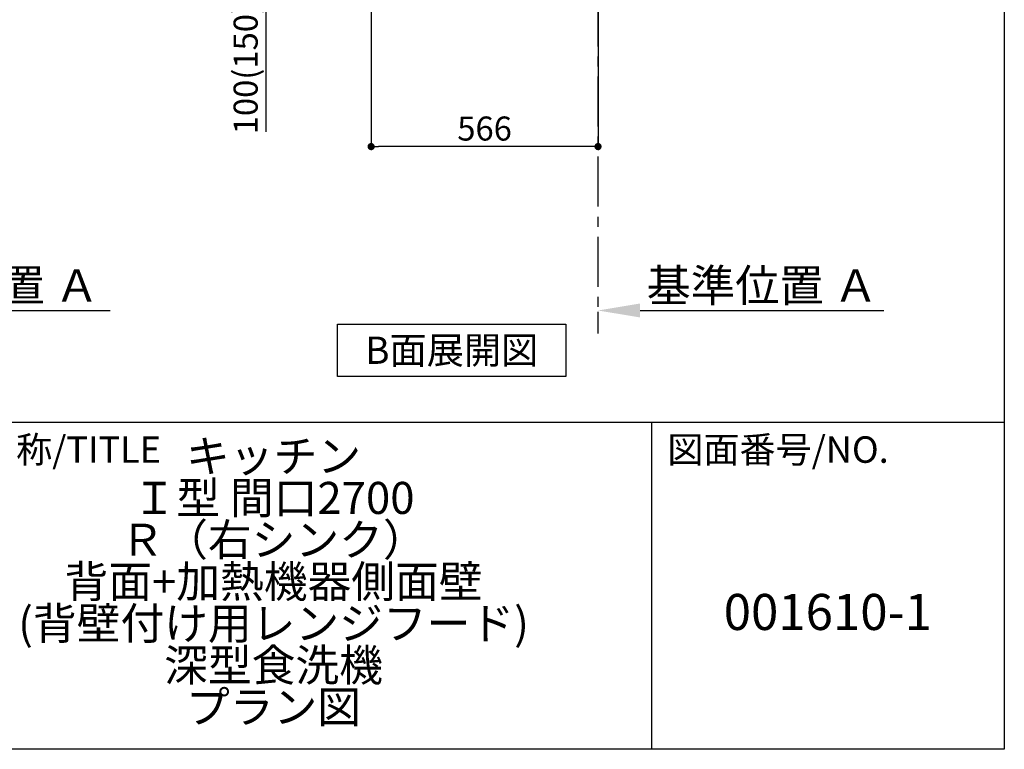
# Model space of a CAD drawing. Extents: x 28111 to 54233, y -32850 to -24450.
# Drawn here: x 37803 to 40259, y -32850 to -31028 of the extents above; entities that cross this region are included whole.
import ezdxf

# ---------------------------------------------------------------- set-up
doc = ezdxf.new("R2010")
doc.units = 0
doc.header["$LTSCALE"] = 50
doc.header["$MEASUREMENT"] = 0
doc.linetypes.add('CENTER', pattern=[2, 1.25, -0.25, 0.25, -0.25])
doc.layers.get('0').update_dxf_attribs({"linetype": 'CONTINUOUS'})
for name, color, linetype in [('111-壁仕上', 3, 'CONTINUOUS'), ('160-文字', 254, 'CONTINUOUS'), ('166-寸法B', 11, 'CONTINUOUS'), ('190-図面外枠', 5, 'CONTINUOUS'), ('191-図面内枠', 4, 'CONTINUOUS')]:
    doc.layers.add(name, color=color, linetype=linetype)
doc.styles.add('KH001', font='txt')
doc.dimstyles.new('KH1xx030', dxfattribs={"dimscale": 30, "dimtxt": 2, "dimasz": 0.6, "dimexe": 0.3, "dimexo": 1.2, "dimgap": 0.5, "dimtad": 3, "dimdec": 1, "dimdsep": 46, "dimlunit": 6, "dimtxsty": 'KH001', "dimblk": 'DOT', "dimcen": 1, "dimdle": 1, "dimclrd": 256, "dimclre": 256, "dimclrt": 256, "dimadec": 0, "dimazin": 0, "dimtfac": 1, "dimtdec": 1, "dimtix": 1, "dimtmove": 2, "dimatfit": 3, "dimldrblk": 'CLOSEDBLANK', "dimfxl": 1, "dimtolj": 1, "dimtzin": 0, "dimlwd": -1, "dimlwe": -1, "dimarcsym": 0})

# ---------------------------------------------------------------- blocks, each defined once
blk = doc.blocks.new('*D161')
at = {"layer": '166-寸法B', "transparency": 16777216}
for p, q in [((37302.8, -31784), (37302.8, -31757)), ((37407.8, -31754), (38028.9, -31754))]:
    blk.add_line(p, q, dxfattribs=at)
blk.add_solid([(37407.8, -31736.5), (37407.8, -31771.5), (37302.8, -31754)], dxfattribs=at)
at = {"layer": '166-寸法B', "transparency": 16777216, "insert": (37712.4, -31691.6), "char_height": 81, "attachment_point": 5, "style": 'KH001'}
blk.add_mtext('\\A1;基準位置 Ａ', dxfattribs=at)
blk = doc.blocks.new('_ClosedBlank')
at = {"color": 0, "linetype": 'ByBlock', "lineweight": -2}
for p, q in [((-1, 0.167), (0, 0)), ((-1, 0.167), (-1, -0.167)), ((0, 0), (-1, -0.167))]:
    blk.add_line(p, q, dxfattribs=at)
blk = doc.blocks.new('_None')
blk = doc.blocks.new('_Dot')
at = {"color": 0, "linetype": 'ByBlock', "lineweight": -2}
blk.add_line((-0.5, 0), (-1, 0), dxfattribs=at)
at = {"color": 0, "linetype": 'ByBlock', "const_width": 0.5}
blk.add_lwpolyline([(-0.25, 0, 1), (0.25, 0, 1)], format="xyb", close=True, dxfattribs=at)
blk = doc.blocks.new('*D208')
at = {"layer": '166-寸法B', "transparency": 16777216}
for p, q in [((38679.8, -31005.8), (38679.8, -31353.8)), ((39245.8, -31005.8), (39245.8, -31353.8)), ((39227.8, -31344.8), (38697.8, -31344.8))]:
    blk.add_line(p, q, dxfattribs=at)
at = {"layer": '166-寸法B', "transparency": 16777216, "xscale": 18, "yscale": 18, "zscale": 18, "rotation": 180}
blk.add_blockref('_Dot', (38679.8, -31344.8), dxfattribs=at)
at = {"layer": '166-寸法B', "transparency": 16777216, "xscale": 18, "yscale": 18, "zscale": 18}
blk.add_blockref('_Dot', (39245.8, -31344.8), dxfattribs=at)
at = {"layer": '166-寸法B', "transparency": 16777216, "insert": (38962.8, -31299.8), "char_height": 60, "attachment_point": 5, "style": 'KH001'}
blk.add_mtext('\\A1;566', dxfattribs=at)
blk = doc.blocks.new('*D219')
at = {"layer": '166-寸法B', "transparency": 16777216}
for p, q in [((38594.8, -30869.8), (38407.7, -30869.8)), ((38416.7, -30951.8), (38416.7, -30887.8)), ((38560.3, -30969.8), (38407.7, -30969.8)), ((38416.7, -30969.8), (38416.7, -31308.2))]:
    blk.add_line(p, q, dxfattribs=at)
at = {"layer": '166-寸法B', "transparency": 16777216, "xscale": 18, "yscale": 18, "zscale": 18}
for p, rotation in [((38416.7, -30869.8), 90), ((38416.7, -30969.8), 270)]:
    blk.add_blockref('_Dot', p, dxfattribs=dict(at, rotation=rotation))
at = {"layer": '166-寸法B', "transparency": 16777216, "insert": (38366.7, -31150.2), "char_height": 60, "attachment_point": 5, "rotation": 90, "style": 'KH001'}
blk.add_mtext('\\A1;100(150)', dxfattribs=at)
blk = doc.blocks.new('*D227')
at = {"layer": '166-寸法B', "transparency": 16777216}
for p, q in [((39245.8, -31784), (39245.8, -31757)), ((39350.8, -31754), (39959.1, -31754))]:
    blk.add_line(p, q, dxfattribs=at)
blk.add_solid([(39350.8, -31736.5), (39350.8, -31771.5), (39245.8, -31754)], dxfattribs=at)
at = {"layer": '166-寸法B', "transparency": 16777216, "insert": (39655.4, -31691.6), "char_height": 81, "attachment_point": 5, "style": 'KH001'}
blk.add_mtext('\\A1;基準位置 Ａ', dxfattribs=at)

msp = doc.modelspace()

# ---------------------------------------------------------------- linework, layer by layer
at = {"layer": '111-壁仕上', "color": 253, "linetype": 'CENTER', "ltscale": 2}
msp.add_line((39245.75, -30969.82), (39245.75, -31811.58), dxfattribs=at)
at = {"layer": '160-文字'}
msp.add_lwpolyline([(38595.73, -31788.06), (39165.76, -31788.06), (39165.76, -31918.49), (38595.73, -31918.49)], close=True, dxfattribs=at)
at = {"layer": '190-図面外枠'}
for p, q in [((40259.38, -24450.4), (40259.38, -32849.6)), ((40259.38, -32849.6), (28110.56, -32849.6))]:
    msp.add_line(p, q, dxfattribs=at)
at = {"layer": '191-図面内枠'}
for p, q in [((28110.56, -32032.67), (40259.38, -32032.67)), ((39378.95, -32032.67), (39378.95, -32849.6))]:
    msp.add_line(p, q, dxfattribs=at)

# ---------------------------------------------------------------- texts
at = {"layer": '160-文字', "insert": (38880.75, -31853.28), "char_height": 68, "attachment_point": 5, "style": 'KH001'}
msp.add_mtext('{\\fArial|b0|i0|c0|p32;B}面展開図', dxfattribs=at)
at = {"layer": '160-文字', "attachment_point": 5, "style": 'KH001'}
for s, insert, char_height, line_spacing_factor in [('キッチン\\PＩ型 間口2700\\PＲ（右シンク）\\P背面+加熱機器側面壁\\P(背壁付け用レンジフード)\\P深型食洗機\\Pプラン図', (38436.38, -32441.13), 80, 0.783), ('{001610-1}', (39819.16, -32518.31), 90, 0.876232)]:
    msp.add_mtext(s, dxfattribs=dict(at, insert=insert, char_height=char_height, line_spacing_factor=line_spacing_factor))
at = {"layer": '191-図面内枠', "char_height": 66, "attachment_point": 4, "line_spacing_factor": 0.782827, "style": 'KH001'}
for s, insert in [('図面名称/TITLE', (37524.03, -32109.84)), ('図面番号/NO.', (39418.68, -32109.84))]:
    msp.add_mtext(s, dxfattribs=dict(at, insert=insert))

# ---------------------------------------------------------------- dimensions: what is measured, and where the dimension line sits
at = {"layer": '166-寸法B'}
dim = msp.add_linear_dim(base=(38416.72, -30869.82), p1=(38596.28, -30969.82), p2=(38630.75, -30869.82), angle=90, dimstyle='KH1xx030', override={"dimpost": '(150)', "dimtmove": 1}, dxfattribs=at)
dim.commit()
dim.dimension.update_dxf_attribs({"geometry": '*D219', "text_midpoint": (38457.79, -31150.16), "dimtype": 128})
dim = msp.add_linear_dim(base=(38679.75, -31344.82), p1=(39245.75, -30969.82), p2=(38679.75, -30969.82), dimstyle='KH1xx030', dxfattribs=at)
dim.commit()
dim.dimension.update_dxf_attribs({"geometry": '*D208', "text_midpoint": (38962.75, -31299.82)})
for base, p1, p2, picture, middle in [((38019.92, -31754.04), (37302.8, -31754.04), (38019.92, -31841.66), '*D161', (37712.43, -31691.55)), ((39950.06, -31754.04), (39245.75, -31754.04), (39950.06, -31841.66), '*D227', (39655.38, -31691.55))]:
    dim = msp.add_linear_dim(base=base, p1=p1, p2=p2, angle=180, text='基準位置 Ａ', dimstyle='KH1xx030', override={"dimtxt": 2.7, "dimasz": 3.5, "dimexe": 0.1, "dimexo": 1, "dimblk2": 'None', "dimsah": 1, "dimdle": 0.3, "dimse2": 1}, dxfattribs=at)
    dim.commit()
    dim.dimension.update_dxf_attribs({"geometry": picture, "text_midpoint": middle, "dimtype": 128})

doc.saveas('drawing.dxf')
